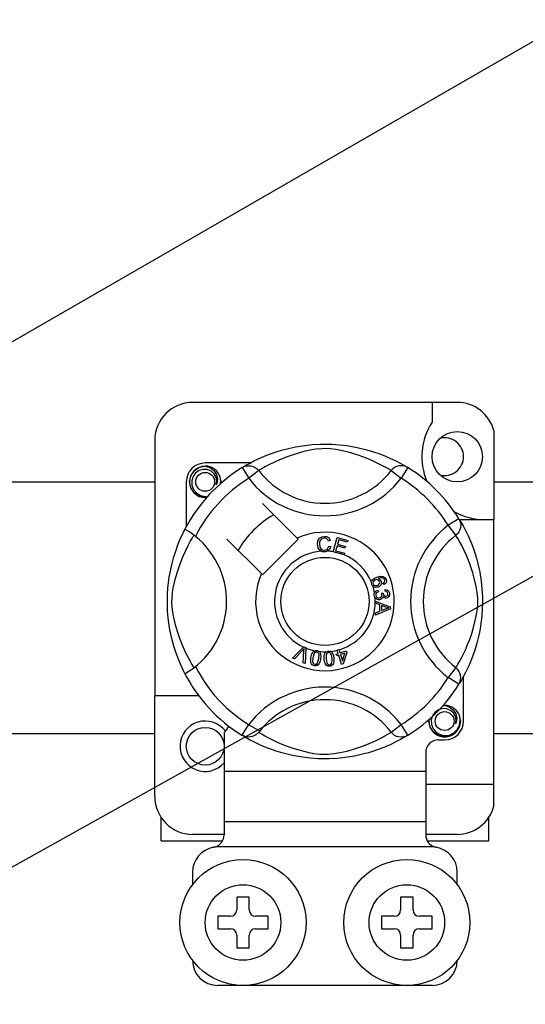
# Model space of a CAD drawing. Extents: x -264 to -18, y -38 to 354.
# Drawn here: x -227 to -219, y 24 to 40 of the extents above; entities that cross this region are included whole.
import ezdxf

# ---------------------------------------------------------------- set-up
doc = ezdxf.new("R2010")
doc.units = 0
doc.header["$MEASUREMENT"] = 0
doc.layers.get('0').update_dxf_attribs({"linetype": 'CONTINUOUS'})

# ---------------------------------------------------------------- blocks, each defined once
blk = doc.blocks.new('alçat')
for p, q in [((29.51533, 68.45236), (46.72664, 78.38931)), ((20.9303, 55.39737), (57.41749, 75.7905)), ((25.45342, 68.94471), (36.48357, 68.94471)), ((41.86343, 68.94471), (44.68857, 68.94471)), ((36.48357, 64.94227), (25.45342, 64.94227)), ((44.68857, 64.94227), (41.86343, 64.94227))]:
    blk.add_line(p, q)
at = {"linetype": 'Continuous'}
for p, q in [((41.28345, 70.20478), (37.08355, 70.20478)), ((40.88346, 70.20478), (40.88346, 69.88912)), ((41.86343, 69.75841), (41.86343, 68.34352)), ((36.48357, 69.60479), (36.48357, 65.54359)), ((37.99649, 69.2435), (37.28355, 69.2435)), ((37.86899, 69.16999), (37.97415, 68.99988)), ((37.89692, 69.18771), (37.89114, 69.18458)), ((40.49801, 69.16999), (40.39285, 68.99988)), ((38.13263, 69.1216), (37.97415, 68.99988)), ((40.23437, 69.1216), (40.39285, 68.99988)), ((36.98355, 68.9435), (36.98355, 68.23095)), ((38.74179, 68.05094), (38.19358, 68.59915)), ((41.30994, 68.35806), (41.13983, 68.2529)), ((41.26155, 68.09442), (41.13983, 68.2529)), ((41.31718, 68.34352), (41.86343, 68.34352)), ((41.32766, 68.33013), (41.32453, 68.33591)), ((41.86343, 64.14362), (41.86343, 68.34352)), ((38.75925, 68.03348), (38.74179, 68.05094)), ((39.31651, 67.83239), (39.37959, 68.05838)), ((39.37959, 68.05838), (39.54521, 68.01213)), ((37.6279, 68.03348), (38.17611, 67.48527)), ((38.19358, 67.4678), (38.75925, 68.03348)), ((39.26885, 68.0113), (39.23803, 68.00313)), ((39.24395, 67.9213), (39.27558, 67.91419)), ((39.37526, 67.92584), (39.35348, 67.84786)), ((39.50199, 67.89045), (39.37526, 67.92584)), ((39.40233, 68.02285), (39.38276, 67.95271)), ((39.38276, 67.95271), (39.50949, 67.91733)), ((39.53766, 67.98507), (39.40233, 68.02285)), ((39.50949, 67.91733), (39.50199, 67.89045)), ((39.54521, 68.01213), (39.53766, 67.98507)), ((39.31565, 67.8293), (39.31651, 67.83239)), ((39.48656, 67.78161), (39.31565, 67.8293)), ((39.35348, 67.84786), (39.49411, 67.80863)), ((39.48713, 67.78367), (39.48656, 67.78161)), ((39.49411, 67.80863), (39.48713, 67.78367)), ((40.12254, 67.31113), (40.11043, 67.33752)), ((40.02499, 67.22472), (40.0322, 67.19626)), ((40.08105, 67.17347), (40.10682, 67.17328)), ((40.13691, 67.20558), (40.13864, 67.23515)), ((39.98347, 67.04902), (40.22149, 66.95811)), ((39.98347, 67.04839), (39.98347, 67.04902)), ((39.98348, 67.04101), (39.98347, 67.04839)), ((39.98351, 67.01561), (39.98348, 67.04101)), ((40.05563, 66.9896), (39.98351, 67.01561)), ((40.05582, 66.89018), (40.05563, 66.9896)), ((40.08125, 66.98056), (40.0814, 66.89994)), ((40.15106, 66.95455), (40.08125, 66.98056)), ((40.22149, 66.95811), (40.22158, 66.92422)), ((39.9838, 66.86225), (40.05582, 66.89018)), ((39.98385, 66.82643), (39.9838, 66.86225)), ((40.22158, 66.92422), (39.98385, 66.82643)), ((40.0814, 66.89994), (40.14721, 66.92484)), ((38.66944, 66.14386), (38.8449, 66.31876)), ((38.8449, 66.31876), (38.85054, 66.32438)), ((38.85054, 66.32438), (38.88016, 66.3114)), ((38.82732, 66.26342), (38.69891, 66.13093)), ((38.83766, 66.07002), (38.85054, 66.25323)), ((38.8798, 66.30346), (38.86891, 66.05627)), ((38.88016, 66.3114), (38.8798, 66.30346)), ((39.3638, 66.2078), (39.39447, 66.21736)), ((39.37178, 66.18227), (39.3638, 66.2078)), ((39.40245, 66.19184), (39.37178, 66.18227)), ((39.37755, 66.27169), (39.40538, 66.28034)), ((39.37877, 66.26777), (39.37755, 66.27169)), ((39.39447, 66.21736), (39.37877, 66.26777)), ((39.44827, 66.04482), (39.40245, 66.19184)), ((39.40538, 66.28034), (39.40692, 66.2754)), ((39.40692, 66.2754), (39.42231, 66.22602)), ((39.42231, 66.22602), (39.52072, 66.25669)), ((39.50134, 66.22265), (39.43029, 66.20049)), ((39.43029, 66.20049), (39.46211, 66.09823)), ((39.46211, 66.09823), (39.50134, 66.22265)), ((39.5287, 66.23116), (39.47101, 66.05189)), ((39.52072, 66.25669), (39.5287, 66.23116)), ((38.69891, 66.13093), (38.66944, 66.14386)), ((38.86891, 66.05627), (38.83766, 66.07002)), ((39.47101, 66.05189), (39.44827, 66.04482)), ((41.26155, 65.99268), (41.13983, 65.8342)), ((41.38345, 65.1436), (41.38345, 65.85643)), ((41.30994, 65.72904), (41.13983, 65.8342)), ((41.31464, 65.73668), (41.30994, 65.72904)), ((37.18355, 65.54359), (36.48357, 65.54359)), ((36.48357, 63.94363), (36.48357, 65.54359)), ((40.23437, 64.9655), (40.39285, 65.08722)), ((40.49801, 64.91711), (40.39285, 65.08722)), ((37.58354, 64.96175), (37.58354, 64.34362)), ((37.86854, 64.91739), (37.86293, 64.92087)), ((40.98346, 64.8436), (41.08345, 64.8436)), ((40.78346, 64.64361), (40.78346, 64.34362)), ((40.78346, 64.34362), (37.58354, 64.34362)), ((37.58354, 64.34362), (37.58354, 63.54364)), ((40.78346, 64.34362), (40.78346, 63.54364)), ((40.78346, 64.14362), (41.86343, 64.14362)), ((41.86343, 63.79001), (41.86343, 64.14362)), ((36.58356, 63.24364), (36.58356, 63.61197)), ((40.78346, 63.54364), (37.58354, 63.54364)), ((37.58354, 63.54364), (37.58354, 63.33525)), ((40.78346, 63.54364), (40.78346, 63.33525)), ((41.78344, 63.24364), (41.78344, 63.61197)), ((36.58356, 63.24364), (37.55845, 63.24364)), ((37.58354, 63.34364), (37.08355, 63.34364)), ((41.28345, 63.34364), (40.78346, 63.34364)), ((40.80838, 63.24364), (41.78344, 63.24364)), ((40.92613, 63.14365), (37.44087, 63.14365)), ((37.08355, 62.74366), (37.08355, 62.54366)), ((41.28345, 62.54366), (41.28345, 62.74366)), ((37.98353, 62.34367), (37.78354, 62.34367)), ((37.78354, 62.34367), (37.78354, 62.14367)), ((37.98353, 62.14367), (37.98353, 62.34367)), ((40.38347, 62.34367), (40.38347, 62.14367)), ((40.58347, 62.34367), (40.38347, 62.34367)), ((40.58347, 62.14367), (40.58347, 62.34367)), ((37.68354, 62.04367), (37.48354, 62.04367)), ((37.48354, 62.04367), (37.48354, 61.84368)), ((38.28352, 62.04367), (38.08353, 62.04367)), ((38.28352, 61.84368), (38.28352, 62.04367)), ((40.08348, 62.04367), (40.08348, 61.84368)), ((40.28347, 62.04367), (40.08348, 62.04367)), ((40.88346, 62.04367), (40.68346, 62.04367)), ((40.88346, 61.84368), (40.88346, 62.04367)), ((37.48354, 61.84368), (37.68354, 61.84368)), ((38.08353, 61.84368), (38.28352, 61.84368)), ((40.08348, 61.84368), (40.28347, 61.84368)), ((40.68346, 61.84368), (40.88346, 61.84368)), ((37.78354, 61.74368), (37.78354, 61.54369)), ((37.98353, 61.54369), (37.98353, 61.74368)), ((40.38347, 61.74368), (40.38347, 61.54369)), ((40.58347, 61.54369), (40.58347, 61.74368)), ((37.78354, 61.54369), (37.98353, 61.54369)), ((40.38347, 61.54369), (40.58347, 61.54369)), ((40.88346, 60.9437), (37.48354, 60.9437))]:
    blk.add_line(p, q, dxfattribs=at)
at = {"linetype": 'Continuous', "flags": 128}
for points in [[(37.88899, 69.18222), (37.92989, 69.20645), (37.9845, 69.2372), (38.05707, 69.27533), (38.15029, 69.31999), (38.26404, 69.36826), (38.41032, 69.42092), (38.49394, 69.44651), (38.58456, 69.47068), (38.71579, 69.49935), (38.86224, 69.52276), (38.98319, 69.53545), (39.11402, 69.54252), (39.20491, 69.5434), (39.2972, 69.5409), (39.41609, 69.53264), (39.53166, 69.51913), (39.697, 69.49018), (39.8486, 69.45339), (39.95676, 69.42089), (40.05521, 69.38658), (40.14509, 69.35115), (40.2249, 69.31625), (40.30975, 69.27542), (40.37919, 69.239), (40.43385, 69.20834), (40.47232, 69.18566), (40.49801, 69.16999), (40.49801, 69.16999)], [(40.23437, 69.1216), (40.21265, 69.13504), (40.18182, 69.15355), (40.13761, 69.17897), (40.07854, 69.21099), (40.00436, 69.24821), (39.94051, 69.27775), (39.86794, 69.30869), (39.78526, 69.34074), (39.69259, 69.37286), (39.57517, 69.4081), (39.44069, 69.44083), (39.35749, 69.45628), (39.2656, 69.46757), (39.20094, 69.47088), (39.13344, 69.46973), (39.03877, 69.46061), (38.94693, 69.44505), (38.83299, 69.41902), (38.72812, 69.38973), (38.58682, 69.3426), (38.46454, 69.29431), (38.37241, 69.25287), (38.29525, 69.21453), (38.23203, 69.18045), (38.18408, 69.1529), (38.14946, 69.13205), (38.13263, 69.1216)], [(37.30998, 68.69873), (37.28355, 68.69351), (37.18854, 68.71226), (37.10597, 68.76754), (37.05296, 68.84692), (37.03355, 68.9435), (37.05296, 69.04008), (37.10597, 69.11947), (37.18854, 69.17474), (37.28355, 69.1935), (37.28355, 69.1935)], [(37.45819, 68.89707), (37.46724, 68.958), (37.45557, 69.01848), (37.42475, 69.07178), (37.37678, 69.1139), (37.31643, 69.13843), (37.25138, 69.14172), (37.18712, 69.12353), (37.13078, 69.08423), (37.09058, 69.02853), (37.07011, 68.96185), (37.07257, 68.88965), (37.0988, 68.82234), (37.14565, 68.76669), (37.21064, 68.72772), (37.28489, 68.71248), (37.32707, 68.71787)], [(37.24697, 69.18628), (37.25037, 69.18776), (37.26939, 69.19165), (37.279, 69.193), (37.28141, 69.19327), (37.28261, 69.1934), (37.28322, 69.19346), (37.28352, 69.19349), (37.28354, 69.1935), (37.28355, 69.1935), (37.28355, 69.1935)], [(37.28355, 69.1935), (37.35754, 69.17015), (37.41928, 69.12353), (37.46176, 69.05894), (37.47826, 68.98311), (37.46727, 68.91818), (37.45819, 68.89707)], [(37.86899, 69.16999), (37.90181, 69.18632), (37.93706, 69.19638), (37.97356, 69.19983), (38.01008, 69.19654), (38.04539, 69.18664), (38.07831, 69.17045), (38.10771, 69.14853), (38.13263, 69.1216)], [(40.49801, 69.16999), (40.46519, 69.18632), (40.42994, 69.19638), (40.39344, 69.19983), (40.35692, 69.19654), (40.32161, 69.18664), (40.2887, 69.17045), (40.25929, 69.14853), (40.23437, 69.1216)], [(37.52405, 68.91328), (37.53025, 68.96715), (37.52203, 69.0185)], [(37.52972, 68.96253), (37.53354, 68.9435), (37.52821, 68.91697)], [(37.52972, 68.96253), (37.53354, 68.9435), (37.52821, 68.91697)], [(41.30994, 68.35806), (41.32627, 68.32524), (41.33633, 68.28999), (41.33978, 68.25349), (41.33649, 68.21697), (41.32659, 68.18166), (41.31041, 68.14875), (41.28848, 68.11934), (41.26155, 68.09442)], [(41.32217, 68.33806), (41.3464, 68.29716), (41.37715, 68.24255), (41.41528, 68.16998), (41.45994, 68.07676), (41.50821, 67.96301), (41.53469, 67.89303), (41.56087, 67.81673), (41.58646, 67.73311), (41.61063, 67.64249), (41.6393, 67.51126), (41.66271, 67.36482), (41.6754, 67.24386), (41.68247, 67.11303), (41.68335, 67.02214), (41.68085, 66.92985), (41.67259, 66.81096), (41.65908, 66.69539), (41.6457, 66.61083), (41.63013, 66.53005), (41.59334, 66.37845), (41.56084, 66.27029), (41.52654, 66.17184), (41.4911, 66.08196), (41.4562, 66.00215), (41.41537, 65.9173), (41.37895, 65.84786), (41.34829, 65.7932), (41.32561, 65.75473), (41.31558, 65.73821)], [(36.9621, 65.89678), (36.962, 65.89698), (36.95425, 65.91212), (36.93888, 65.94293), (36.91651, 65.98978), (36.88942, 66.05012), (36.85795, 66.12621), (36.82298, 66.22036), (36.78686, 66.33236), (36.7541, 66.45389), (36.72437, 66.59368), (36.70669, 66.70431), (36.6929, 66.82768), (36.68743, 66.90456), (36.68421, 66.98684), (36.6837, 67.0695), (36.68602, 67.15428), (36.6923, 67.25244), (36.702, 67.34659), (36.71333, 67.4282), (36.72659, 67.50537), (36.75786, 67.64848), (36.78581, 67.75121), (36.81494, 67.8433), (36.84441, 67.92578), (36.87263, 67.99725), (36.89845, 68.05756), (36.92095, 68.10682), (36.93945, 68.14534), (36.95297, 68.17245), (36.96196, 68.19005), (36.96196, 68.19005)], [(37.10545, 65.99268), (37.09201, 66.0144), (37.0735, 66.04523), (37.04808, 66.08944), (37.01606, 66.14851), (36.97884, 66.22269), (36.9493, 66.28654), (36.91836, 66.35911), (36.88631, 66.44179), (36.85419, 66.53446), (36.81895, 66.65188), (36.78622, 66.78636), (36.77077, 66.86956), (36.75948, 66.96145), (36.75617, 67.02611), (36.75732, 67.09361), (36.76644, 67.18829), (36.782, 67.28012), (36.80803, 67.39406), (36.83732, 67.49893), (36.88445, 67.64023), (36.93274, 67.76251), (36.97418, 67.85464), (37.01252, 67.9318), (37.0466, 67.99502), (37.07415, 68.04297), (37.09501, 68.07759), (37.10545, 68.09442)], [(37.12856, 68.07648), (37.07522, 68.11769), (37.02641, 68.15244), (36.98894, 68.17676), (36.9669, 68.18896), (36.96196, 68.19005)], [(39.06405, 67.95366), (39.07091, 68.00511), (39.0982, 68.04895), (39.13292, 68.07025), (39.17299, 68.07798)], [(39.17308, 68.05101), (39.13551, 68.0417), (39.10841, 68.01428), (39.09888, 67.98522), (39.0965, 67.95467)], [(39.17299, 68.07798), (39.20796, 68.07376), (39.23899, 68.05728), (39.25723, 68.03646), (39.26885, 68.0113)], [(39.23803, 68.00313), (39.22737, 68.02514), (39.21004, 68.04222), (39.19223, 68.04934), (39.17308, 68.05101)], [(41.26155, 65.99268), (41.27499, 66.0144), (41.2935, 66.04523), (41.31892, 66.08944), (41.35094, 66.14851), (41.38816, 66.22269), (41.4177, 66.28654), (41.44864, 66.35911), (41.48069, 66.44179), (41.51281, 66.53446), (41.54805, 66.65188), (41.58078, 66.78636), (41.59623, 66.86956), (41.60752, 66.96145), (41.61083, 67.02611), (41.60969, 67.09361), (41.60056, 67.18829), (41.585, 67.28012), (41.55897, 67.39406), (41.52968, 67.49893), (41.48255, 67.64023), (41.43426, 67.76251), (41.39283, 67.85464), (41.35448, 67.9318), (41.3204, 67.99502), (41.29285, 68.04297), (41.272, 68.07759), (41.26155, 68.09442)], [(39.12474, 67.84137), (39.09503, 67.86395), (39.07585, 67.89609), (39.06405, 67.95366)], [(39.0965, 67.95467), (39.10204, 67.9157), (39.12004, 67.88099), (39.14565, 67.864), (39.17601, 67.85885)], [(39.17601, 67.85885), (39.20352, 67.86462), (39.22615, 67.88117), (39.24395, 67.9213)], [(39.27558, 67.91419), (39.25485, 67.86782), (39.22401, 67.8425)], [(39.17933, 67.83198), (39.14697, 67.83436), (39.12474, 67.84137)], [(39.22401, 67.8425), (39.19912, 67.83412), (39.17933, 67.83198)], [(39.92192, 67.3513), (39.92216, 67.35301), (39.92793, 67.37214), (39.9385, 67.38909), (39.96965, 67.41395), (40.00606, 67.43055)], [(40.00606, 67.43055), (40.06294, 67.44501), (40.10865, 67.44122)], [(40.11591, 67.40824), (40.09185, 67.41743), (40.06602, 67.41764), (40.02668, 67.40733)], [(40.10865, 67.44122), (40.13991, 67.4204), (40.15471, 67.39464)], [(39.92663, 67.31363), (39.92173, 67.33428), (39.92192, 67.3513)], [(39.94661, 67.28362), (39.93512, 67.29683), (39.92663, 67.31363)], [(39.98562, 67.38738), (39.96556, 67.37583), (39.95097, 67.35791), (39.94631, 67.34035), (39.94889, 67.32238)], [(40.02822, 67.272), (39.98054, 67.26747), (39.96244, 67.27317), (39.94661, 67.28362)], [(39.94889, 67.32238), (39.96177, 67.30449), (39.98192, 67.29534), (39.99938, 67.29491), (40.01634, 67.29926)], [(40.05004, 67.36079), (40.03818, 67.37888), (40.01928, 67.38947), (40.0023, 67.39116), (39.98562, 67.38738)], [(40.01634, 67.29926), (40.03564, 67.30979), (40.04911, 67.32702), (40.05302, 67.3438), (40.05004, 67.36079)], [(40.02668, 67.40733), (40.04466, 67.40075), (40.06, 67.38933), (40.0762, 67.36416)], [(40.0762, 67.36416), (40.07999, 67.33219), (40.06846, 67.30207), (40.05078, 67.2838), (40.02822, 67.272)], [(40.11043, 67.33752), (40.1226, 67.34691), (40.12999, 67.35642)], [(40.13168, 67.388), (40.12448, 67.40065), (40.11591, 67.40824)], [(40.15471, 67.39464), (40.15982, 67.36754), (40.15342, 67.34082), (40.1404, 67.32349), (40.12254, 67.31113)], [(40.12999, 67.35642), (40.13428, 67.37398), (40.13168, 67.388)], [(39.9674, 67.14203), (39.96734, 67.16334), (39.97165, 67.18064)], [(39.98125, 67.10324), (39.97235, 67.12066), (39.9674, 67.14203)], [(39.97165, 67.18064), (39.98161, 67.19815), (39.99605, 67.21219), (40.02499, 67.22472)], [(40.05052, 67.07126), (40.02814, 67.07192), (40.00714, 67.07964), (39.98125, 67.10324)], [(40.0322, 67.19626), (40.0137, 67.18814), (39.99862, 67.17487), (39.99211, 67.16047), (39.99134, 67.14467)], [(39.99134, 67.14467), (39.99827, 67.12424), (40.01353, 67.10899), (40.02924, 67.1025), (40.04624, 67.10188)], [(40.04624, 67.10188), (40.06565, 67.10817), (40.08019, 67.12244), (40.08616, 67.13734), (40.08662, 67.15342)], [(40.10336, 67.12217), (40.09717, 67.10078), (40.08297, 67.08368), (40.06762, 67.07522), (40.05052, 67.07126)], [(40.08662, 67.15342), (40.08407, 67.16481), (40.08105, 67.17347)], [(40.15494, 67.0953), (40.13776, 67.09609), (40.12185, 67.10262), (40.10336, 67.12217)], [(40.10682, 67.17328), (40.10686, 67.17064), (40.10701, 67.16857)], [(40.10701, 67.16857), (40.11224, 67.14964), (40.12331, 67.13345), (40.13668, 67.12595), (40.15206, 67.12511)], [(40.18436, 67.16799), (40.17848, 67.18561), (40.16518, 67.19854), (40.13691, 67.20558)], [(40.13864, 67.23515), (40.16681, 67.22901), (40.19033, 67.21252), (40.20248, 67.19343), (40.20806, 67.17145)], [(40.15206, 67.12511), (40.16789, 67.13047), (40.17952, 67.14245), (40.18409, 67.1548), (40.18436, 67.16799)], [(40.20806, 67.17145), (40.20638, 67.14267), (40.19384, 67.11679), (40.17647, 67.10227), (40.15494, 67.0953)], [(40.14721, 66.92484), (40.17467, 66.93483), (40.19654, 66.94181)], [(40.19654, 66.94181), (40.17082, 66.94808), (40.15106, 66.95455)], [(38.85477, 66.29395), (38.8397, 66.27658), (38.82732, 66.26342)], [(38.85054, 66.25323), (38.85254, 66.27608), (38.85477, 66.29395)], [(38.96186, 66.15518), (38.97083, 66.195), (38.98788, 66.23195), (39.00123, 66.24736), (39.01814, 66.25867), (39.02157, 66.26013)], [(39.05426, 66.23926), (39.03922, 66.23869), (39.02561, 66.23223), (39.00706, 66.20877), (38.99162, 66.15037)], [(39.02157, 66.26013), (39.03751, 66.26384), (39.05498, 66.2635), (39.05816, 66.26306)], [(39.0858, 66.13513), (39.08954, 66.19548), (39.08647, 66.21029), (39.0793, 66.2236), (39.06837, 66.23398), (39.05426, 66.23926)], [(39.05816, 66.26306), (39.07318, 66.25924), (39.08659, 66.25265), (39.09192, 66.24883)], [(39.09192, 66.24883), (39.10168, 66.23897), (39.10772, 66.22989)], [(39.10772, 66.22989), (39.1195, 66.17481), (39.11556, 66.13032)], [(39.17122, 66.12832), (39.17091, 66.16908), (39.17903, 66.20889), (39.18845, 66.22693), (39.20232, 66.24178), (39.20521, 66.24386)], [(39.24194, 66.23111), (39.22744, 66.22715), (39.21564, 66.21779), (39.20732, 66.20521), (39.20292, 66.19077), (39.20122, 66.13044)], [(39.20521, 66.24386), (39.21999, 66.25116), (39.23726, 66.25481), (39.24025, 66.2551)], [(39.24025, 66.2551), (39.25573, 66.25483), (39.27028, 66.25151), (39.27635, 66.24898)], [(39.29631, 66.13707), (39.28617, 66.19656), (39.27979, 66.21024), (39.26981, 66.22155), (39.25684, 66.22919), (39.24194, 66.23111)], [(39.27635, 66.24898), (39.2881, 66.24167), (39.29602, 66.23423)], [(39.29602, 66.23423), (39.31996, 66.18334), (39.32631, 66.13919)], [(39.01917, 66.02239), (38.9996, 66.02806), (38.98259, 66.03921), (38.97009, 66.05526), (38.96251, 66.07418), (38.9577, 66.11459), (38.96186, 66.15518)], [(38.99162, 66.15037), (38.98783, 66.08991), (38.99093, 66.07508), (38.99819, 66.0618), (39.00924, 66.05151), (39.0234, 66.04629)], [(39.11556, 66.13032), (39.10653, 66.09048), (39.08949, 66.05348), (39.07616, 66.03804), (39.05922, 66.02672), (39.03954, 66.02154), (39.01917, 66.02239)], [(39.0234, 66.04629), (39.03402, 66.04588), (39.04432, 66.04846), (39.05796, 66.05797)], [(39.05796, 66.05797), (39.07815, 66.09941), (39.0858, 66.13513)], [(39.25722, 66.01222), (39.2369, 66.01328), (39.21779, 66.02022), (39.20195, 66.03297), (39.19028, 66.04966), (39.17638, 66.08787), (39.17122, 66.12832)], [(39.20122, 66.13044), (39.21129, 66.07074), (39.2177, 66.05701), (39.22779, 66.04575), (39.2409, 66.03825), (39.25588, 66.03645)], [(39.25588, 66.03645), (39.2757, 66.04334), (39.28679, 66.05568)], [(39.32631, 66.13919), (39.32664, 66.09839), (39.31847, 66.05854), (39.30905, 66.04049), (39.29516, 66.02563), (39.27722, 66.01606), (39.25722, 66.01222)], [(39.28679, 66.05568), (39.29701, 66.10058), (39.29631, 66.13707)], [(41.30994, 65.72904), (41.32627, 65.76186), (41.33633, 65.79711), (41.33978, 65.83361), (41.33649, 65.87013), (41.32659, 65.90544), (41.31041, 65.93835), (41.28848, 65.96776), (41.26155, 65.99268)], [(41.04688, 65.38637), (41.05028, 65.38785), (41.0693, 65.39174), (41.0789, 65.39309), (41.08131, 65.39337), (41.08252, 65.3935), (41.08312, 65.39356), (41.08342, 65.39359), (41.08344, 65.39359), (41.08345, 65.39359), (41.08345, 65.39359)], [(41.05702, 65.38837), (41.08345, 65.39359), (41.08345, 65.39359)], [(41.08345, 65.39359), (41.15744, 65.37025), (41.21918, 65.32363), (41.26167, 65.25903), (41.27817, 65.18321), (41.26718, 65.11827), (41.2581, 65.09717)], [(41.2581, 65.09717), (41.26714, 65.15809), (41.25547, 65.21857), (41.22466, 65.27188), (41.17668, 65.314), (41.11633, 65.33852), (41.05128, 65.34181), (40.98702, 65.32362), (40.93068, 65.28433), (40.89049, 65.22862), (40.87002, 65.16194), (40.87248, 65.08975), (40.8987, 65.02243), (40.94556, 64.96678), (41.01055, 64.92781), (41.08479, 64.91257), (41.15994, 64.92218), (41.23112, 64.9572), (41.28669, 65.01383), (41.32073, 65.08542), (41.33016, 65.16724), (41.32193, 65.2186)], [(41.32962, 65.16262), (41.33345, 65.1436), (41.31404, 65.04702), (41.26103, 64.96763), (41.17846, 64.91236), (41.08345, 64.8936), (40.98845, 64.91236), (40.90588, 64.96763), (40.85287, 65.04702), (40.83346, 65.1436), (40.83879, 65.17013)], [(41.32962, 65.16262), (41.33345, 65.1436), (41.31404, 65.04702), (41.26103, 64.96763), (41.17846, 64.91236), (41.08345, 64.8936), (40.98845, 64.91236), (40.90588, 64.96763), (40.85287, 65.04702), (40.83346, 65.1436), (40.83879, 65.17013)], [(38.13263, 64.9655), (38.13208, 64.96485), (38.10307, 64.93623), (38.0688, 64.91314), (38.02772, 64.89613), (37.96443, 64.88812), (37.91633, 64.89597), (37.86854, 64.91739)], [(40.49801, 64.91711), (40.47835, 64.90508), (40.43711, 64.88065), (40.3825, 64.8499), (40.30993, 64.81177), (40.21671, 64.76711), (40.10296, 64.71884), (39.95668, 64.66618), (39.87306, 64.64059), (39.78244, 64.61642), (39.65121, 64.58775), (39.50477, 64.56434), (39.38381, 64.55165), (39.25298, 64.54458), (39.16209, 64.5437), (39.0698, 64.5462), (38.95091, 64.55446), (38.83534, 64.56797), (38.67, 64.59692), (38.5184, 64.63371), (38.41025, 64.66621), (38.31179, 64.70052), (38.22191, 64.73595), (38.1421, 64.77085), (38.05725, 64.81168), (37.98781, 64.8481), (37.93315, 64.87876), (37.89468, 64.90144), (37.87106, 64.91583)], [(38.13263, 64.9655), (38.15435, 64.95206), (38.18518, 64.93355), (38.22939, 64.90813), (38.28846, 64.87611), (38.36264, 64.83889), (38.42649, 64.80935), (38.49906, 64.77841), (38.58174, 64.74636), (38.67441, 64.71424), (38.79183, 64.679), (38.92631, 64.64627), (39.00951, 64.63082), (39.1014, 64.61953), (39.16606, 64.61622), (39.23356, 64.61737), (39.32824, 64.62649), (39.42007, 64.64205), (39.53401, 64.66808), (39.63888, 64.69737), (39.78018, 64.7445), (39.90246, 64.79279), (39.99459, 64.83423), (40.07175, 64.87257), (40.13497, 64.90665), (40.18292, 64.9342), (40.21754, 64.95505), (40.23437, 64.9655)], [(40.49801, 64.91711), (40.46519, 64.90078), (40.42994, 64.89072), (40.39344, 64.88727), (40.35692, 64.89056), (40.32161, 64.90046), (40.2887, 64.91665), (40.25929, 64.93857), (40.23437, 64.9655)]]:
    blk.add_lwpolyline(points, dxfattribs=at)
at = {"linetype": 'Continuous'}
for centre, radius in [((41.28345, 69.34349), 0.39999), ((37.28355, 68.9435), 0.15), ((39.1835, 67.04355), 0.69998), ((41.08345, 65.1436), 0.15), ((37.28355, 64.74361), 0.29999), ((37.88353, 61.94368), 0.99998), ((40.48347, 61.94368), 0.99998), ((37.88353, 61.94368), 0.59999), ((40.48347, 61.94368), 0.59999)]:
    blk.add_circle(centre, radius, dxfattribs=at)
for centre, radius, start, end in [((37.08355, 69.60479), 0.59999, 90, 180), ((41.28345, 69.60479), 0.59999, 14.835112, 90), ((41.72146, 69.34349), 0.99998, 146.931492, 203.299008), ((41.08345, 69.34349), 0.29999, 0, 104.477512), ((41.08345, 69.34349), 0.29999, 255.522488, 0), ((39.1835, 67.04355), 2.49994, 121.723206, 152.702526), ((37.28355, 68.9435), 0.29999, 90, 180), ((37.28355, 68.9435), 0.24999, 90.02967, 270), ((37.28355, 68.9435), 0.24999, 17.457603, 90), ((39.1835, 67.04355), 2.49994, 31.723206, 58.276794), ((39.1835, 67.04355), 2.29994, 121.723206, 153.313275), ((39.1835, 69.92877), 1.52491, 217.527611, 322.472389), ((39.1835, 69.92877), 1.32508, 217.527611, 322.472389), ((39.1835, 67.04355), 2.29994, 31.723206, 58.276794), ((37.28355, 68.9435), 0.24999, 354.779417, 5.177827), ((37.28355, 68.9435), 0.24999, 270, 275.220583), ((39.1835, 67.04355), 1.59996, 120.522488, 149.477512), ((41.72146, 69.34349), 0.99998, 241.067908, 270), ((42.06872, 67.04355), 1.52491, 127.527611, 232.472389), ((36.29828, 67.04355), 1.32526, 300.064436, 51.207507), ((39.1835, 67.04355), 1.09997, 156.323686, 113.676314), ((42.06872, 67.04355), 1.32508, 127.527611, 232.472389), ((39.1835, 67.04355), 0.79998, 94.212185, 244.959329), ((39.1835, 67.04355), 0.79998, 80.429089, 87.097304), ((39.1835, 67.04355), 0.79998, 22.625031, 67.694221), ((39.1835, 67.04355), 0.79998, 9.867606, 17.463224), ((39.1835, 67.04355), 0.79998, 0.346983, 4.278861), ((39.1835, 67.04355), 0.79998, 286.217523, 359.817897), ((39.1835, 67.04355), 0.79998, 247.689298, 258.321483), ((39.1835, 67.04355), 0.79998, 263.426772, 271.555243), ((39.1835, 67.04355), 0.79998, 276.665298, 284.128202), ((39.1835, 67.04355), 2.29994, 206.686725, 243.317662), ((39.1835, 67.04355), 2.49994, 207.309414, 238.11335), ((39.1835, 67.04355), 2.29994, 301.723206, 328.276794), ((39.1835, 67.04355), 2.49994, 301.723206, 328.276794), ((39.1835, 64.15833), 1.52491, 37.527611, 149.996631), ((39.1835, 64.15833), 1.32508, 37.527611, 142.472389), ((41.08345, 65.1436), 0.24999, 90.02967, 95.220583), ((41.08345, 65.1436), 0.24999, 17.457603, 90), ((37.28355, 64.74361), 0.39999, 36.794093, 318.590378), ((41.08345, 65.1436), 0.24999, 174.779417, 270), ((41.08345, 65.1436), 0.24999, 270, 5.177827), ((41.08345, 65.1436), 0.29999, 270, 0), ((37.30364, 65.2475), 0.39999, 314.407429, 332.484912), ((40.98346, 64.64361), 0.2, 90, 180), ((37.08355, 63.94363), 0.59999, 180, 270), ((41.28345, 63.94363), 0.59999, 270, 345.164888), ((37.38355, 63.33525), 0.2, 286.656599, 0), ((40.98346, 63.33525), 0.2, 180, 253.343401), ((37.48354, 62.74366), 0.39999, 99.594068, 180), ((37.38355, 63.33525), 0.2, 279.594068, 286.656599), ((40.98346, 63.33525), 0.2, 253.343401, 260.405932), ((40.88346, 62.74366), 0.39999, 0, 80.405932), ((37.68354, 62.14367), 0.1, 270, 0), ((38.08353, 62.14367), 0.1, 180, 270), ((40.28347, 62.14367), 0.1, 270, 0), ((40.68346, 62.14367), 0.1, 180, 270), ((37.68354, 61.74368), 0.1, 0, 90), ((38.08353, 61.74368), 0.1, 90, 180), ((40.28347, 61.74368), 0.1, 0, 90), ((40.68346, 61.74368), 0.1, 90, 180), ((37.48354, 61.34369), 0.39999, 180, 270), ((40.88346, 61.34369), 0.39999, 270, 0)]:
    blk.add_arc(centre, radius, start, end, dxfattribs=at)

msp = doc.modelspace()

# ---------------------------------------------------------------- block references
msp.add_blockref('alçat', (-261.826, -36.394))

doc.saveas('drawing.dxf')
